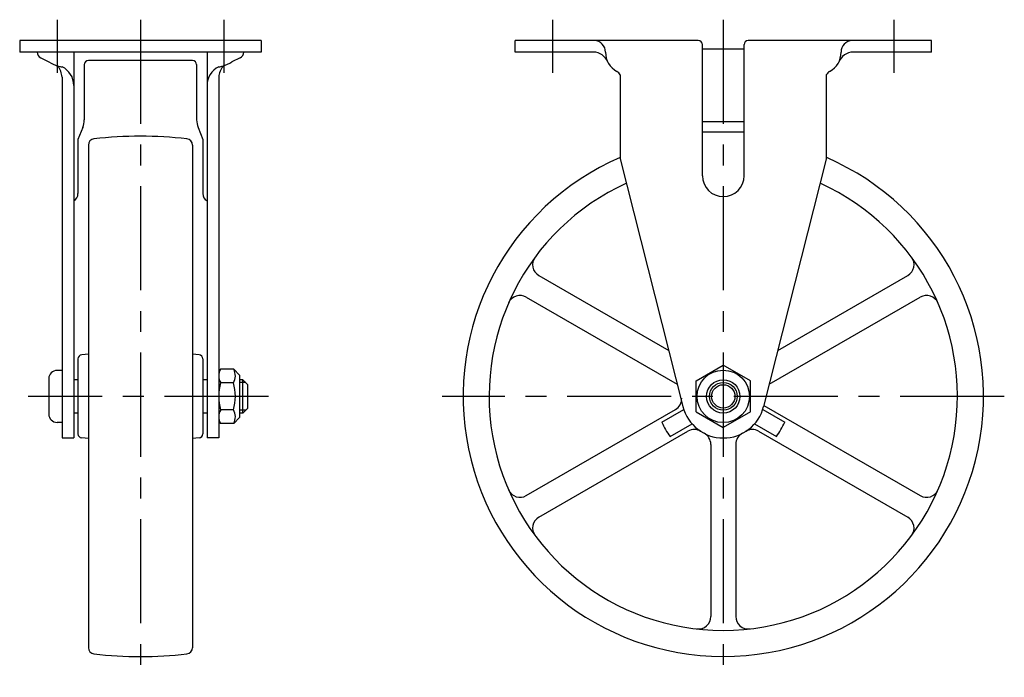
# Model space of a CAD drawing. Extents: x 10 to 544, y 10 to 414.
# Drawn here: x 307 to 544, y 153 to 311 of the extents above; entities that cross this region are included whole.
import ezdxf

# ---------------------------------------------------------------- set-up
doc = ezdxf.new("R2010")
doc.units = 0
doc.header["$LTSCALE"] = 20
doc.header["$MEASUREMENT"] = 0
doc.linetypes.add('CENTER', pattern=[2, 1.25, -0.25, 0.25, -0.25])
for name, color, linetype in [('1', 7, 'CONTINUOUS'), ('2', 4, 'CONTINUOUS'), ('4', 1, 'CENTER')]:
    doc.layers.add(name, color=color, linetype=linetype)

msp = doc.modelspace()

# ---------------------------------------------------------------- linework, layer by layer
at = {"layer": '1', "linetype": 'Continuous'}
for p, q in [((365.38, 305.57), (307.38, 305.57)), ((307.38, 305.57), (307.38, 302.77)), ((365.38, 305.57), (365.38, 302.77)), ((470.38, 305.57), (426.38, 305.57)), ((426.38, 302.77), (426.38, 305.57)), ((526.38, 305.57), (482.38, 305.57)), ((526.38, 302.77), (526.38, 305.57)), ((365.38, 302.77), (307.38, 302.77)), ((320.38, 302.77), (320.38, 210.07)), ((352.38, 302.77), (352.38, 210.07)), ((445.21, 302.77), (426.38, 302.77)), ((471.38, 273.07), (471.38, 304.57)), ((471.38, 303.57), (481.38, 303.57)), ((481.38, 273.07), (481.38, 304.57)), ((526.38, 302.77), (507.56, 302.77)), ((312.43, 301.42), (314.4, 300.47)), ((348.88, 300.77), (323.88, 300.77)), ((360.33, 301.42), (358.37, 300.47)), ((322.88, 299.77), (322.88, 286.53)), ((349.88, 299.77), (349.88, 286.53)), ((317.58, 296.78), (317.58, 210.07)), ((355.18, 296.78), (355.18, 210.07)), ((451.63, 297.32), (451.63, 277.07)), ((501.13, 297.32), (501.13, 277.07)), ((322.52, 284.68), (321.38, 281.82)), ((350.24, 284.68), (351.38, 281.82)), ((471.38, 286.11), (481.39, 286.11)), ((321.38, 281.82), (321.38, 268.8)), ((351.38, 281.82), (351.38, 268.8)), ((471.38, 283.61), (481.38, 283.61)), ((323.88, 280.45), (323.88, 159.69)), ((348.88, 280.45), (348.88, 159.69)), ((451.54, 277.42), (466.69, 217.61)), ((501.13, 277.07), (486.08, 217.61)), ((432.07, 249.12), (463.27, 231.1)), ((489.49, 231.1), (520.7, 249.12)), ((429.07, 243.92), (465.33, 222.99)), ((487.44, 222.99), (523.7, 243.92)), ((323.88, 230.19), (322.3, 230.07)), ((350.46, 230.07), (348.88, 230.19)), ((321.38, 229.07), (321.38, 211.07)), ((351.38, 229.07), (351.38, 211.07)), ((469.88, 223.82), (476.38, 227.57)), ((482.88, 223.82), (476.38, 227.57)), ((317.58, 226.32), (316.38, 226.32)), ((358.78, 226.57), (355.58, 226.57)), ((360.18, 225.17), (358.78, 226.57)), ((360.18, 225.17), (360.18, 214.97)), ((314.38, 224.32), (314.38, 215.82)), ((321.38, 224.07), (320.38, 224.07)), ((352.38, 224.07), (351.38, 224.07)), ((358.73, 223.32), (355.63, 223.32)), ((360.98, 224.07), (360.18, 224.07)), ((360.98, 216.07), (360.98, 224.07)), ((362.18, 222.87), (360.98, 224.07)), ((362.18, 217.27), (362.18, 222.87)), ((469.88, 216.32), (469.88, 223.82)), ((482.88, 216.32), (482.88, 223.82)), ((486.15, 217.9), (523.7, 196.22)), ((321.38, 216.07), (320.38, 216.07)), ((352.38, 216.07), (351.38, 216.07)), ((358.71, 216.82), (355.66, 216.82)), ((360.98, 216.07), (360.18, 216.07)), ((362.18, 217.27), (360.98, 216.07)), ((429.07, 196.22), (464.89, 216.9)), ((461.63, 213.86), (466.9, 216.9)), ((469.88, 216.32), (476.38, 212.57)), ((482.88, 216.32), (476.38, 212.57)), ((485.87, 216.9), (491.13, 213.86)), ((317.58, 213.82), (316.38, 213.82)), ((358.78, 213.57), (355.58, 213.57)), ((358.78, 213.57), (360.18, 214.97)), ((463.63, 210.4), (468.9, 213.44)), ((483.87, 213.44), (489.13, 210.4)), ((432.07, 191.02), (467.89, 211.7)), ((484.87, 211.7), (520.7, 191.02)), ((317.58, 210.07), (320.38, 210.07)), ((323.88, 209.95), (322.3, 210.07)), ((350.46, 210.07), (348.88, 209.95)), ((355.18, 210.07), (352.38, 210.07)), ((473.38, 208.54), (473.38, 167.17)), ((479.38, 208.54), (479.38, 167.17))]:
    msp.add_line(p, q, dxfattribs=at)
for radius in [6.3, 4, 2.8]:
    msp.add_circle((476.38, 220.07), radius, dxfattribs=at)
for centre, radius, start, end in [((445.3, 302.75), 2.8, 0.0384, 87.3722), ((470.38, 304.57), 1, 360, 90), ((482.38, 304.57), 1, 90, 180), ((507.46, 302.75), 2.8, 92.6278, 179.9616), ((313.08, 302.77), 1.5, 180, 244.2631), ((359.68, 302.77), 1.5, 295.7369, 0), ((445.21, 299.13), 3.64, 19.9841, 90), ((453.19, 302.66), 5.09, 178.9656, 242.5852), ((499.57, 302.66), 5.09, 297.4148, 1.0344), ((507.56, 299.13), 3.64, 90, 160.0159), ((319.41, 308.1), 9.13, 236.6975, 251.8708), ((323.88, 299.77), 1, 90, 180), ((348.88, 299.77), 1, 360, 90), ((353.35, 308.1), 9.13, 288.1292, 303.3025), ((311.97, 296.15), 5.65, 6.4146, 35.4731), ((318.02, 305.13), 5.89, 255.7538, 265.7515), ((315.38, 294.77), 5, 0, 63.8961), ((357.38, 294.77), 5, 116.1039, 180), ((354.74, 305.13), 5.89, 274.2485, 284.2462), ((360.8, 296.15), 5.65, 144.5269, 173.5854), ((448.62, 295.23), 3.67, 34.8059, 52.5512), ((504.14, 295.23), 3.67, 127.4488, 145.1941), ((317.88, 286.53), 5, 338.1986, 0), ((354.88, 286.53), 5, 180, 201.8014), ((325.38, 280.45), 1.5, 96.4118, 180), ((336.38, 182.57), 100, 83.5881, 96.4119), ((347.38, 280.45), 1.5, 360, 83.5881), ((476.38, 220.07), 62.5, 113.3284, 66.5826), ((476.38, 273.07), 5, 180, 360), ((476.38, 220.07), 56.24, 114.4522, 65.5478), ((319.38, 268.8), 2, 300, 0), ((353.38, 268.8), 2, 180, 240), ((433.57, 251.72), 3, 143.5295, 240), ((519.2, 251.72), 3, 300, 36.4705), ((427.57, 241.32), 3, 60, 156.4705), ((525.2, 241.32), 3, 23.5295, 120), ((322.38, 229.07), 1, 94.4115, 180), ((350.38, 229.07), 1, 360, 85.5885), ((316.38, 224.32), 2, 90, 180), ((358.43, 225.01), 3.25, 151.3472, 211.3658), ((355.93, 225.01), 3.25, 328.6342, 28.6528), ((367.18, 220.07), 12, 164.2861, 195.7139), ((347.18, 220.07), 12, 344.2862, 15.7138), ((463.39, 219.5), 3, 300, 2.5136), ((476.38, 220.07), 10, 194.2105, 345.7895), ((316.38, 215.82), 2, 180, 270), ((358.43, 215.13), 3.25, 148.6342, 208.6528), ((355.93, 215.13), 3.25, 331.3473, 31.3658), ((476.38, 220.07), 16, 202.8192, 217.1807), ((476.38, 220.07), 16, 322.8192, 337.1808), ((322.38, 211.07), 1, 180, 265.5885), ((350.38, 211.07), 1, 274.4115, 0), ((469.39, 209.11), 3, 57.4864, 120), ((470.38, 208.54), 3, 0, 62.5136), ((482.38, 208.54), 3, 117.4864, 180), ((483.37, 209.11), 3, 60, 122.5136), ((427.57, 198.81), 3, 203.5295, 300), ((525.2, 198.81), 3, 240, 336.4705), ((433.57, 188.42), 3, 120, 216.4704), ((519.2, 188.42), 3, 323.5295, 60), ((470.38, 167.17), 3, 263.5295, 0), ((482.38, 167.17), 3, 180, 276.4705), ((325.38, 159.69), 1.5, 180, 263.5882), ((347.38, 159.69), 1.5, 276.4119, 0), ((336.38, 257.57), 100, 263.5881, 276.4119)]:
    msp.add_arc(centre, radius, start, end, dxfattribs=at)
at = {"layer": '2', "linetype": 'Continuous'}
for p, q in [((361.66, 223.39), (360.18, 223.39)), ((361.66, 216.75), (360.18, 216.75))]:
    msp.add_line(p, q, dxfattribs=at)
msp.add_circle((476.38, 220.07), 3.32, dxfattribs=at)
at = {"layer": '4', "linetype": 'CENTER'}
for p, q in [((316.38, 310.57), (316.38, 297.77)), ((336.38, 310.57), (336.38, 152.57)), ((356.38, 310.57), (356.38, 297.77)), ((435.38, 310.57), (435.38, 297.77)), ((476.38, 310.57), (476.38, 152.57)), ((517.38, 310.57), (517.38, 297.77)), ((367.18, 220.07), (309.38, 220.07)), ((543.88, 220.07), (408.88, 220.07))]:
    msp.add_line(p, q, dxfattribs=at)

doc.saveas('drawing.dxf')
